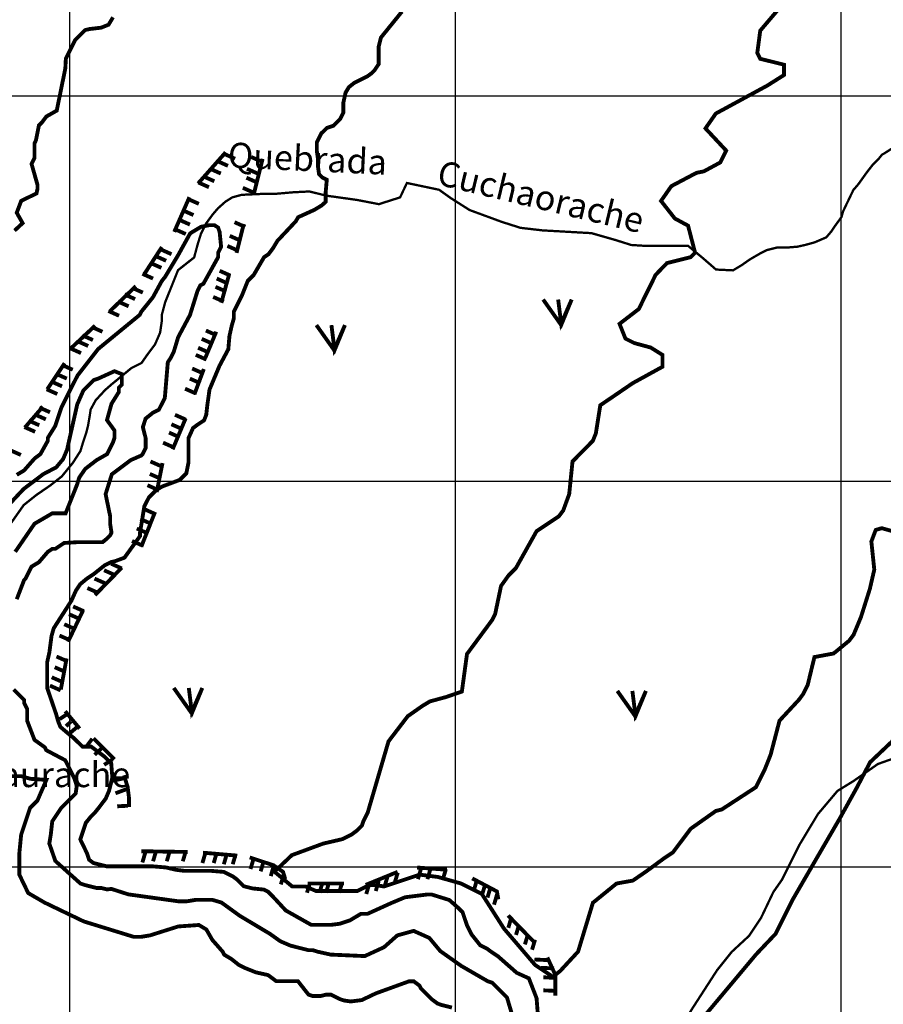
# Model space of a CAD drawing. Units: inches. Extents: x 575013 to 604997, y 7446985 to 7495435.
# Drawn here: x 582870 to 585109, y 7474644 to 7477197 of the extents above; entities that cross this region are included whole.
import ezdxf

# ---------------------------------------------------------------- set-up
doc = ezdxf.new("R2010")
doc.units = ezdxf.units.IN
doc.header["$MEASUREMENT"] = 0
doc.linetypes.add('ACAD_ISO02W100', pattern=[15, 12, -3])
doc.linetypes.add('ACAD_ISO14W100', pattern=[25.5, 12, -3, 0.5, -3, 0.5, -3, 0.5, -3])
for name, color, linetype in [('LAYER02', 7, 'CONTINUOUS'), ('LAYER03', 3, 'CONTINUOUS'), ('LAYER04', 42, 'CONTINUOUS'), ('LAYER05', 7, 'CONTINUOUS'), ('LAYER07', 7, 'CONTINUOUS'), ('LAYER09', 4, 'CONTINUOUS')]:
    doc.layers.add(name, color=color, linetype=linetype)
doc.styles.get("Standard").update_dxf_attribs({"font": 'arialbd0.ttf', "height": 75})

msp = doc.modelspace()

# ---------------------------------------------------------------- linework, layer by layer
at = {"layer": 'LAYER02', "color": 7, "linetype": 'ACAD_ISO02W100', "ltscale": 10, "const_width": 10, "flags": 128}
msp.add_lwpolyline([(583022.8, 7469716.2), (582969.9, 7469724.5), (582933.6, 7469763.5), (582919.7, 7469830.3), (582922.5, 7469941.7), (582928, 7470019.6), (582939.2, 7470058.6), (582950.3, 7470108.7), (582961.5, 7470153.2), (582967.1, 7470195), (582972.6, 7470214.5), (582989.7, 7470358.7), (583017.5, 7470470.1), (583017.5, 7470561.9), (583017.5, 7470642.6), (583028.7, 7470706.7), (583034.3, 7470793), (583039.9, 7470826.4), (583042.6, 7470865.3), (583051, 7470893.2), (583067.7, 7470948.8), (583062.6, 7471156.9), (583051.5, 7471379.6), (583031.9, 7471490.9), (583037.5, 7471557.7), (583059.8, 7471616.2), (583073.6, 7471687.9), (583174, 7471835.5), (583229.8, 7471907.9), (583330.2, 7472069.3), (583360.8, 7472125), (583383.2, 7472197.4), (583385.9, 7472225.2), (583405.5, 7472258.6), (583436.1, 7472300.4), (583466.8, 7472333.8), (583508.9, 7472433.1), (583542.4, 7472511.1), (583542.4, 7472566.8), (583548, 7472686.5), (583573.1, 7472817.3), (583614.9, 7472881.3), (583676.2, 7472973.2), (583693, 7473012.1), (583760.4, 7473151), (583869.2, 7473276.3), (583927.7, 7473370.9), (583969.6, 7473426.6), (583994.7, 7473465.6), (584025.3, 7473499), (584058.8, 7473549.1), (584081.1, 7473590.8), (584109, 7473632.6), (584131.3, 7473682.7), (584153.6, 7473724.5), (584181.5, 7473799.6), (584221, 7473857.8), (584321.4, 7473991.4), (584371.6, 7474133.3), (584416.2, 7474236.3), (584449.7, 7474325.4), (584483.1, 7474381.1), (584516.6, 7474436.8), (584552.8, 7474481.3), (584589.1, 7474531.4), (584628.1, 7474592.6), (584779.3, 7474773.1), (584829.5, 7474826), (584874.1, 7474915), (584935.4, 7475020.8), (584996.8, 7475126.6), (585041.4, 7475207.3), (585074.8, 7475271.3), (585130.6, 7475324.2), (585158.5, 7475357.6), (585441, 7475660.6), (585580.4, 7475858.2), (585664, 7475972.4), (585722.6, 7476058.6), (585965.9, 7476333.5), (586055.1, 7476467.1), (586110.9, 7476545), (586166.6, 7476611.8), (586211.2, 7476678.6), (586233.5, 7476731.5), (586496.3, 7477126.3), (586524.2, 7477190.3), (586593.9, 7477282.2), (586646.9, 7477360.1), (586683.1, 7477429.7), (586705.4, 7477465.9), (586915.4, 7477690.8), (587068.7, 7477841.1), (587244.4, 7478061), (587280.6, 7478136.1), (587554.6, 7478489.1), (587629.9, 7478625.5), (587691.2, 7478711.8), (587744.2, 7478809.2), (587766.5, 7478867.7), (587780.4, 7478901.1), (587934.2, 7479148.4), (588076.4, 7479301.5), (588118.3, 7479368.3), (588151.7, 7479435.1), (588174, 7479488), (588188, 7479529.7), (588199.1, 7479563.1), (588215.8, 7479596.5), (588229.8, 7479643.9), (588439.4, 7480035.4), (588498, 7480144), (588537, 7480224.7), (588797.4, 7480722.4), (588934, 7480967.3), (589166, 7481309.9), (589224.6, 7481393.4), (589272, 7481476.9), (589299.9, 7481518.6), (589336.1, 7481568.7), (589366.8, 7481627.2), (589400.2, 7481668.9), (589422.6, 7481705.1), (589464.4, 7481813.7), (589495.1, 7481880.5), (589517.4, 7481933.4), (589794.1, 7482442.1), (589869.4, 7482606.3), (590053.9, 7482883.9), (590118.1, 7483031.5), (590145.9, 7483106.6), (590185, 7483159.5), (590218.4, 7483212.4), (590240.7, 7483237.4), (590257.5, 7483270.9), (590338.7, 7483511.8), (590414, 7483670.4), (590469.7, 7483751.2), (590514.7, 7483822.4)], dxfattribs=at)
at = {"layer": 'LAYER03', "color": 3, "linetype": 'Continuous', "const_width": 10}
for points in [[(584227.1, 7476471.4), (584273.9, 7476405.2), (584301.1, 7476471.4), (584273.9, 7476409.1), (584266.1, 7476471.4)], [(583639.2, 7476405.1), (583686, 7476338.9), (583713.3, 7476405.1), (583686, 7476342.8), (583678.2, 7476405.1)], [(583269.4, 7475464), (583316.2, 7475397.9), (583343.5, 7475464), (583316.2, 7475401.8), (583308.4, 7475464)], [(584419.5, 7475456.3), (584466.3, 7475390.1), (584493.6, 7475456.3), (584466.3, 7475394), (584458.5, 7475456.3)]]:
    msp.add_lwpolyline(points, dxfattribs=at)
at = {"layer": 'LAYER04', "color": 42, "linetype": 'Continuous', "const_width": 10}
for points, elevation in [([(585158.7, 7475863), (585104.9, 7475878.4), (585089.4, 7475873.7), (585078.1, 7475843.8), (585085.7, 7475770.9), (585074.2, 7475720.9), (585051.2, 7475648), (585032, 7475601.9), (585020.5, 7475586.5), (584980.3, 7475553.4), (584930.5, 7475544.1), (584912.9, 7475471.3), (584901.4, 7475448.3), (584889.9, 7475432.9), (584840, 7475379.2), (584816.9, 7475290.8), (584801.6, 7475252.4), (584778.5, 7475206.4), (584690.2, 7475148.8), (584674.8, 7475144.9), (584609.6, 7475098.8), (584563.5, 7475037.4), (584540.4, 7475022), (584496.1, 7474989.4), (584459.8, 7474964.4), (584417.5, 7474956.8), (584356.1, 7474906.8), (584317.7, 7474780.1), (584271.6, 7474730.2), (584252.4, 7474714.8), (584206.3, 7474745.5), (584125.4, 7474840.1), (584068.1, 7474929.9), (584014.3, 7474956.8), (583954.1, 7474973.8), (583906.8, 7474979.8), (583814.6, 7474949.1), (583791.6, 7474952.9), (583776.2, 7474952.9), (583745.5, 7474937.5), (583638, 7474937.5), (583611.1, 7474949.1), (583576.5, 7474949.1), (583530.5, 7474987.5), (583575.7, 7475030.4), (583657.2, 7475060.4), (583707.1, 7475072), (583730.2, 7475083.5), (583745.5, 7475095), (583757, 7475106.5), (583760.9, 7475118), (583772.4, 7475141.1), (583826.2, 7475325.4), (583876.1, 7475390.7), (583914.5, 7475417.6), (583933.7, 7475429.1), (583975.9, 7475440.6), (584016.4, 7475454.6), (584029.7, 7475552), (584095, 7475640.3), (584102.7, 7475655.7), (584118, 7475728.6), (584137.2, 7475755.5), (584156.4, 7475774.7), (584210.2, 7475870.7), (584267.8, 7475909.1), (584279.3, 7475924.5), (584294.7, 7475966.7), (584303.3, 7476051.3), (584356.1, 7476105), (584363.8, 7476124.2), (584375.3, 7476197.1), (584459.8, 7476254.7), (584536.6, 7476297), (584536.6, 7476327.7), (584505.9, 7476346.9), (584463.6, 7476358.4), (584440.6, 7476369.9), (584425.2, 7476408.3), (584475.1, 7476446.7), (584518.8, 7476535.4), (584548.1, 7476565.8), (584609.6, 7476581.2), (584621.1, 7476592.7), (584602.9, 7476662.9), (584568.6, 7476681.5), (584532.8, 7476727.1), (584559.6, 7476765.5), (584624.9, 7476800), (584644.1, 7476803.9), (584686.4, 7476826.9), (584701.7, 7476857.6), (584648, 7476915.2), (584674.8, 7476953.7), (584808.6, 7477026.4), (584851.5, 7477053.5), (584851.5, 7477080.4), (584790, 7477095.7), (584782.4, 7477111.1), (584790, 7477168.7), (584855.3, 7477245.5)], 2750), ([(582856.7, 7476650.1), (582877.6, 7476669.5), (582862.3, 7476696.4), (582873.8, 7476727.1), (582913.6, 7476746.6), (582916, 7476757.8), (582916, 7476769.3), (582900.7, 7476823.1), (582908.4, 7476838.4), (582908.4, 7476876.8), (582912.2, 7476884.5), (582919.9, 7476922.9), (582927.6, 7476930.6), (582939.1, 7476946), (582966, 7476961.3), (582988.3, 7477070.7), (582989.7, 7477096.2), (583013.9, 7477144.5), (583039.5, 7477170.1), (583050.9, 7477172.9), (583081.2, 7477176.4), (583100.4, 7477184.1), (583111.9, 7477203.3)], 2650), ([(582862.3, 7475694.1), (582881.5, 7475744), (582885.3, 7475747.8), (582900.7, 7475778.6), (582919.9, 7475790.1), (582942.9, 7475817), (582954.4, 7475824.6), (582962.1, 7475824.6), (582985.2, 7475840), (583020.7, 7475842.1), (583085, 7475842.1), (583096.5, 7475851.5), (583104.2, 7475859.2), (583108, 7475866.9), (583104.6, 7475889), (583104.6, 7475909.1), (583092.7, 7475966.7), (583108.9, 7476018.2), (583158, 7476055), (583184.8, 7476066.6), (583188.7, 7476070.4), (583196.4, 7476085.8), (583196.4, 7476112.6), (583189.3, 7476140.3), (583196.4, 7476162.6), (583215.6, 7476177.9), (583230.9, 7476185.6), (583246.3, 7476216.3), (583254, 7476308.5), (583261.6, 7476320), (583269.3, 7476335.4), (583280.9, 7476373.8), (583311.6, 7476431.4), (583330.8, 7476492.8), (583338.5, 7476508.2), (583346.1, 7476512), (583384.5, 7476581.2), (583384.5, 7476592.7), (583392.2, 7476608), (583388.4, 7476646.4), (583384.5, 7476658), (583374.6, 7476664.3), (583361.8, 7476664.3), (583340.4, 7476660.1), (583312, 7476643), (583280.7, 7476586.3), (583246.6, 7476529.5), (583238.6, 7476519.7), (583215.6, 7476477.5), (583184.8, 7476439.1), (583181, 7476431.4), (583073.5, 7476343.1), (583019.7, 7476273.9), (582978.5, 7476192.3), (582962.1, 7476143.4), (582942.9, 7476112.6), (582942.9, 7476105), (582923.7, 7476070.4), (582908.4, 7476058.9), (582881.5, 7476028.2), (582862.3, 7476016.6)], 2650), ([(582858.4, 7475817), (582908.4, 7475889.9), (582954.4, 7475916.8), (582989, 7475916.8), (582989, 7475916.8), (583018.9, 7475991.8), (583024.2, 7476009.3), (583040, 7476032.2), (583069.6, 7476055), (583096.5, 7476070.4), (583111.9, 7476101.1), (583115.7, 7476112.6), (583115.7, 7476131.8), (583096.3, 7476158.7), (583108, 7476201), (583127.2, 7476231.7), (583127.2, 7476243.2), (583134.9, 7476250.9), (583134.9, 7476277.8), (583115.7, 7476285.5), (583073.5, 7476266.3), (583062, 7476262.4), (583035.1, 7476235.5), (583019.2, 7476199.5), (582992.8, 7476081.8), (582982.3, 7476057.2), (582964.7, 7476036.2), (582931.3, 7476018.6), (582880.2, 7475980), (582773.9, 7475866.9)], 2600), ([(584144.9, 7474622.7), (584133.4, 7474661.1), (584095, 7474699.5), (584083.5, 7474703.3), (584014.5, 7474743.3), (583960.4, 7474781.6), (583932, 7474815.7), (583891.4, 7474833.9), (583849.2, 7474822.3), (583814.6, 7474791.6), (583764.7, 7474768.6), (583676.4, 7474772.4), (583641.8, 7474780.1), (583630.3, 7474783.9), (583618.8, 7474783.9), (583572.7, 7474795.5), (583545.8, 7474807), (583518.9, 7474826.2), (583440.2, 7474873.3), (583393.2, 7474907.4), (583369.2, 7474914.5), (583326.9, 7474914.5), (583303.9, 7474910.7), (583280.9, 7474910.7), (583151.4, 7474928.7), (583107.4, 7474942.9), (583096.5, 7474941.4), (583081.2, 7474945.2), (583069.6, 7474945.2), (583038.9, 7474952.9), (583027.4, 7474956.8), (582962.4, 7475015.3), (582946.8, 7475060.4), (582950.6, 7475083.5), (582954.4, 7475118), (582977.5, 7475152.6), (583015, 7475189.9), (583017.9, 7475209.8), (583012.2, 7475228.2), (582988, 7475276.5), (582939.1, 7475302.4), (582935.2, 7475310), (582908.4, 7475329.2), (582889.2, 7475379.2), (582889.2, 7475409.9), (582881.5, 7475425.3), (582881.5, 7475432.9), (582854.6, 7475459.8)], 2650), ([(583990.7, 7474635.1), (583962.5, 7474642.1), (583952.9, 7474645.7), (583937.5, 7474657.2), (583910.6, 7474684.1), (583906.8, 7474691.8), (583891.4, 7474703.3), (583879.9, 7474703.3), (583793.6, 7474672), (583756.7, 7474654.4), (583728.5, 7474650.9), (583711, 7474653.4), (583699.4, 7474657.2), (583676.4, 7474668.7), (583664.9, 7474668.7), (583649.5, 7474664.9), (583630.3, 7474664.9), (583618.8, 7474668.7), (583591.3, 7474703.6), (583535, 7474703.6), (583513.8, 7474719.4), (583482.2, 7474726.4), (583453.7, 7474737.9), (583438.3, 7474745.5), (583419.1, 7474760.9), (583399.9, 7474772.4), (583396.1, 7474780.1), (583369.2, 7474810.8), (583353.8, 7474837.7), (583334.6, 7474849.2), (583280.9, 7474845.4), (583207.9, 7474822.3), (583184.8, 7474818.5), (583165.6, 7474818.5), (583036.2, 7474858.4), (582934.2, 7474907.5), (582892, 7474932.1), (582869.1, 7474979.6), (582869.1, 7475035.8), (582873.8, 7475083.5), (582896.8, 7475152.6), (582916, 7475171.8), (582939.1, 7475225.6), (582898.6, 7475228.2), (582874, 7475235.2), (582849.3, 7475235.2)], 2600)]:
    msp.add_lwpolyline(points, dxfattribs=dict(at, elevation=elevation))
at = {"layer": 'LAYER04', "color": 42, "linetype": 'Continuous', "const_width": 10, "elevation": 2700, "flags": 128}
msp.add_lwpolyline([(584213, 7474622.3), (584210.1, 7474659.4), (584190.1, 7474710.9), (584158.6, 7474725.2), (584109.9, 7474768.1), (584092.7, 7474779.6), (584081.2, 7474788.1), (584064, 7474796.7), (584041.1, 7474825.3), (584029.7, 7474848.2), (584018.2, 7474882.5), (584006.7, 7474893.9), (583983.8, 7474914), (583938, 7474928.3), (583926.5, 7474928.3), (583869.2, 7474921.1), (583834.9, 7474906.8), (583771.8, 7474878.2), (583754.7, 7474878.2), (583726, 7474861.1), (583700.2, 7474852.5), (583677.3, 7474849.6), (583625.8, 7474849.6), (583559.9, 7474886.8), (583525.5, 7474924), (583514, 7474935.4), (583502.6, 7474941.1), (583473.9, 7474944), (583451, 7474949.7), (583433.8, 7474966.9), (583422.4, 7474975.4), (583399.5, 7474986.9), (583365.1, 7474989.7), (583296.3, 7474989.7), (583273.4, 7474992.6), (583250.5, 7474998.3), (583216.1, 7475001.2), (583095.8, 7475001.2), (583061.5, 7475009.8), (583050, 7475018.3), (583044.3, 7475035.5), (583027.1, 7475071.2), (583041.4, 7475114.1), (583052.9, 7475128.4), (583064.3, 7475139.9), (583075.8, 7475154.2), (583093, 7475177.1), (583101.6, 7475197.1), (583110.2, 7475231.4), (583107.3, 7475268.6), (583090.1, 7475285.7), (583055.7, 7475311.5), (583032.8, 7475311.5), (583009.9, 7475334.3), (582995.6, 7475345.8), (582975.5, 7475362.9), (582969.8, 7475377.2), (582964.1, 7475397.2), (582941.1, 7475464.4), (582941.1, 7475530.2), (582946.9, 7475556), (582952.6, 7475598.9), (582958.3, 7475618.9), (583004.2, 7475690.4), (583015.6, 7475716.1), (583027.1, 7475733.3), (583044.3, 7475747.6), (583061.5, 7475759), (583090.1, 7475781.9), (583107.3, 7475790.5), (583118.7, 7475793.3), (583141.7, 7475801.9), (583181.8, 7475857.7), (583181.8, 7475866.2), (583193.2, 7475934.9), (583204.7, 7475957.7), (583224.7, 7475977.8), (583239.1, 7475986.3), (583284.9, 7476003.5), (583302.1, 7476020.7), (583307.8, 7476049.3), (583307.8, 7476112.2), (583319.3, 7476137.9), (583330.7, 7476146.5), (583347.9, 7476157.9), (583353.6, 7476172.2), (583356.5, 7476198), (583362.2, 7476238), (583388, 7476299.5), (583410.9, 7476342.4), (583413.8, 7476376.7), (583419.5, 7476402.4), (583425.2, 7476422.4), (583425.2, 7476439.6), (583446, 7476481.3), (583461.3, 7476519.7), (583476.7, 7476535.1), (583503.6, 7476581.2), (583515.1, 7476588.8), (583526.6, 7476604.2), (583538.1, 7476623.4), (583585.7, 7476674.1), (583591.9, 7476684.8), (583634.1, 7476704), (583653.3, 7476715.6), (583663.4, 7476724.8), (583663.4, 7476750.5), (583666.2, 7476781.9), (583654.8, 7476787.7), (583646.2, 7476796.2), (583643.3, 7476816.3), (583643.3, 7476836.3), (583640.4, 7476856.3), (583640.4, 7476879.2), (583651.9, 7476902.1), (583666.2, 7476916.3), (583683.4, 7476922.1), (583700.6, 7476939.2), (583709.2, 7476956.4), (583709.2, 7476982.1), (583714.9, 7477007.9), (583723.5, 7477022.2), (583737.8, 7477033.6), (583772.2, 7477050.8), (583783.7, 7477059.3), (583789.4, 7477065.1), (583800.9, 7477082.2), (583800.9, 7477128), (583806.6, 7477150.8), (583861, 7477218)], dxfattribs=at)
at = {"layer": 'LAYER04', "color": 42, "linetype": 'Continuous', "const_width": 10}
for points in [[(583332.6, 7476772.5), (583404, 7476853.2)], [(583400.7, 7476848.8), (583428.5, 7476836.5)], [(583470.1, 7476841.1), (583497.8, 7476828.8)], [(583382.3, 7476830.4), (583410, 7476818.1)], [(583499.8, 7476836.3), (583477.3, 7476746.2)], [(583346.8, 7476790.4), (583374.6, 7476778.1)], [(583363.8, 7476810.4), (583391.5, 7476798.1)], [(583457.8, 7476787.3), (583485.5, 7476775)], [(583459.3, 7476810.4), (583487, 7476798.1)], [(583333, 7476775), (583360.7, 7476762.7)], [(583448.5, 7476761.1), (583476.3, 7476748.8)], [(583270.6, 7476646.8), (583310, 7476736.8)], [(583306.8, 7476731.9), (583334.5, 7476719.6)], [(583292.9, 7476702.7), (583320.6, 7476690.4)], [(583283.6, 7476678.1), (583311.4, 7476665.8)], [(583426.9, 7476671.9), (583454.7, 7476659.6)], [(583451, 7476667.4), (583432.2, 7476592.4)], [(583272.9, 7476653.5), (583300.6, 7476641.2)], [(583414.6, 7476636.5), (583442.4, 7476624.2)], [(583193.5, 7476538), (583238.6, 7476607.4)], [(583408.5, 7476610.4), (583436.2, 7476598.1)], [(583222, 7476584.2), (583249.7, 7476571.9)], [(583235.9, 7476601.2), (583263.6, 7476588.9)], [(583209.7, 7476565.8), (583237.4, 7476553.5)], [(583188.1, 7476538.1), (583215.8, 7476525.8)], [(583388.4, 7476545.8), (583416.2, 7476533.5)], [(583392.7, 7476462.9), (583413.4, 7476538)], [(583103.3, 7476440.4), (583171, 7476506.1)], [(583380.7, 7476525.8), (583408.5, 7476513.5)], [(583141.6, 7476484.7), (583169.3, 7476472.4)], [(583161.6, 7476501.6), (583189.3, 7476489.3)], [(583377.6, 7476504.2), (583405.4, 7476491.9)], [(583124.6, 7476466.2), (583152.4, 7476453.9)], [(583371.5, 7476478.1), (583399.2, 7476465.8)], [(583100, 7476441.6), (583127.7, 7476429.3)], [(583065.5, 7476403.6), (583001.6, 7476343.6)], [(583032.2, 7476378.6), (583059.9, 7476366.3)], [(583056.8, 7476400.1), (583084.6, 7476387.8)], [(583351.4, 7476320.3), (583379.6, 7476387.9)], [(583352.7, 7476390.9), (583380.4, 7476378.6)], [(583019.8, 7476363.2), (583047.6, 7476350.9)], [(583341.9, 7476369.3), (583369.6, 7476357)], [(583001.4, 7476344.7), (583029.1, 7476332.4)], [(583326.5, 7476327.8), (583354.2, 7476315.5)], [(583332.6, 7476346.3), (583360.4, 7476333.9)], [(582986.5, 7476306.1), (582941.4, 7476238.5)], [(582979.8, 7476301.6), (583007.5, 7476289.3)], [(582964.4, 7476278.6), (582992.1, 7476266.3)], [(583317.2, 7476292.4), (583345, 7476280.1)], [(583322.9, 7476225.4), (583347.4, 7476291.1)], [(582952, 7476258.6), (582979.8, 7476246.3)], [(583311.1, 7476266.3), (583338.8, 7476254)], [(582939.7, 7476238.6), (582967.5, 7476226.3)], [(583298.7, 7476240.1), (583326.5, 7476227.8)], [(582930.1, 7476193.5), (582883.2, 7476139.1)], [(582920.8, 7476191.3), (582948.6, 7476179)], [(582893.1, 7476157.5), (582920.8, 7476145.2)], [(582910.1, 7476172.9), (582937.8, 7476160.6)], [(583263.3, 7476147.8), (583291, 7476135.5)], [(583266.5, 7476082.8), (583300.4, 7476163.5)], [(583272.6, 7476172.4), (583300.3, 7476160.1)], [(582882.3, 7476140.6), (582910.1, 7476128.3)], [(583257.1, 7476126.3), (583284.9, 7476114)], [(583241.7, 7476100.1), (583269.5, 7476087.8)], [(582845.3, 7476080.6), (582873.1, 7476068.3)], [(583209, 7476051.4), (583236.7, 7476039.1)], [(583225.2, 7475972.1), (583240.2, 7476047.2)], [(583207.4, 7476019.1), (583235.2, 7476006.7)], [(583201.3, 7475989.8), (583229, 7475977.5)], [(583185.2, 7475830.2), (583220.9, 7475920.3)], [(583195.1, 7475926.8), (583222.9, 7475914.4)], [(583182.8, 7475902.1), (583210.5, 7475889.8)], [(583173.5, 7475877.5), (583201.3, 7475865.2)], [(583161.2, 7475845.2), (583189, 7475832.9)], [(583065, 7475704.5), (583134.5, 7475775.8)], [(583088.7, 7475769.2), (583116.4, 7475756.9)], [(583107.1, 7475786.1), (583134.9, 7475773.8)], [(583064, 7475747.6), (583091.7, 7475735.3)], [(583045.5, 7475723), (583073.2, 7475710.7)], [(583034.8, 7475666.3), (582995.4, 7475583.7)], [(583008.5, 7475675.3), (583036.3, 7475663)], [(582997.7, 7475655.3), (583025.5, 7475643)], [(582985.4, 7475629.2), (583013.2, 7475616.9)], [(582973.1, 7475599.9), (583000.8, 7475587.6)], [(582965.3, 7475545.5), (582993.1, 7475533.2)], [(582991.6, 7475540.6), (582976.6, 7475459.9)], [(582960.7, 7475517.8), (582988.4, 7475505.5)], [(582953, 7475491.7), (582980.7, 7475479.4)], [(582948.4, 7475470.1), (582976.1, 7475457.8)], [(582991.9, 7475395.4), (582973.4, 7475383.1)], [(582987.9, 7475403.6), (583025.4, 7475358.6)], [(583002.7, 7475376.9), (582990.3, 7475364.6)], [(583021.1, 7475364.6), (582999.6, 7475346.2)], [(583058.1, 7475332.3), (583044.3, 7475313.9)], [(583061.5, 7475333.1), (583116, 7475278.7)], [(583082.8, 7475307.7), (583064.3, 7475290.8)], [(583110.5, 7475278.5), (583088.9, 7475264.6)], [(583138.2, 7475229.3), (583110.5, 7475223.1)], [(583140.4, 7475237.5), (583149.8, 7475207.4), (583153.6, 7475177.4), (583153.6, 7475154.9)], [(583147.5, 7475201.6), (583118.2, 7475190.8)], [(583150.6, 7475158.5), (583122.8, 7475157)], [(583185.5, 7475040.5), (583305.8, 7475038.6)], [(583195.8, 7475037.5), (583188.1, 7475011.3)], [(583223.5, 7475040.6), (583215.8, 7475014.4)], [(583259, 7475040.6), (583251.3, 7475014.4)], [(583300.6, 7475040.6), (583292.9, 7475014.4)], [(583351.4, 7475036), (583343.7, 7475009.8)], [(583345.3, 7475036.7), (583433.6, 7475029.2)], [(583380.7, 7475036), (583373, 7475009.8)], [(583406.9, 7475032.9), (583399.2, 7475006.7)], [(583430, 7475032.9), (583422.3, 7475006.7)], [(583466.4, 7475024.5), (583528.4, 7475003.9), (583552.8, 7474987), (583558.5, 7474968.2)], [(583476.2, 7475020.6), (583468.5, 7474994.4)], [(583502.4, 7475014.4), (583494.7, 7474988.3)], [(583528.6, 7475002.1), (583520.9, 7474976)], [(583554.8, 7474980.6), (583547.1, 7474954.4)], [(583767.1, 7474953.2), (583849.8, 7474987)], [(583823.9, 7474975.7), (583816.2, 7474949.6)], [(583850.1, 7474985), (583842.4, 7474958.8)], [(583900.5, 7474998.2), (583977.6, 7474992.6)], [(583910.2, 7474994.2), (583902.5, 7474968)], [(583934.9, 7474994.2), (583927.2, 7474968)], [(583975, 7474994.2), (583967.3, 7474968)], [(583622.6, 7474959), (583614.9, 7474932.9)], [(583616.7, 7474957), (583710.7, 7474957)], [(583655, 7474959), (583647.3, 7474932.9)], [(583671.9, 7474959), (583664.2, 7474932.9)], [(583705.8, 7474959), (583698.1, 7474932.9)], [(583776.2, 7474955.7), (583768.5, 7474929.6)], [(583800.8, 7474963.4), (583793.1, 7474937.3)], [(584043.3, 7474970.1), (584107.2, 7474936.3), (584111, 7474915.7)], [(584055.1, 7474965), (584047.4, 7474938.8)], [(584076.7, 7474954.2), (584069, 7474928)], [(584090.5, 7474946.5), (584082.8, 7474920.3)], [(584107.5, 7474928), (584099.8, 7474901.9)], [(584136.5, 7474873.9), (584206, 7474802.6)], [(584144.5, 7474868), (584136.8, 7474841.9)], [(584164.5, 7474849.6), (584156.8, 7474823.4)], [(584187.6, 7474825), (584179.9, 7474798.8)], [(584206.1, 7474811.1), (584198.4, 7474785)], [(584238.5, 7474758.2), (584204.6, 7474759.7)], [(584238, 7474765.1), (584258.6, 7474720.1), (584258.6, 7474665.7)], [(584255.5, 7474736.6), (584221.6, 7474738.2)], [(584261.7, 7474712), (584227.8, 7474713.5)], [(584261.7, 7474678.2), (584227.8, 7474679.7)]]:
    msp.add_lwpolyline(points, dxfattribs=at)
at = {"layer": 'LAYER07', "color": 7}
for p, q in [((583000, 7456211.5), (583000, 7483888.6)), ((584000, 7456205.2), (584000, 7483882.7)), ((585000, 7456199), (585000, 7483876.9)), ((576971.2, 7477000), (602621.9, 7477000)), ((576966.2, 7476000), (602615.9, 7476000)), ((576961.2, 7475000), (602609.8, 7475000))]:
    msp.add_line(p, q, dxfattribs=at)
at = {"layer": 'LAYER09', "color": 4, "linetype": 'ACAD_ISO14W100', "ltscale": 10, "const_width": 6, "flags": 128}
for points in [[(584211.2, 7474278.5), (584223.9, 7474300.7), (584284.2, 7474297.5), (584347.8, 7474319.7), (584382.7, 7474357.8), (584417.6, 7474395.9), (584449.4, 7474411.7), (584474.8, 7474424.4), (584490.7, 7474433.9), (584506.6, 7474459.3), (584525.6, 7474491), (584547.9, 7474525.9), (584566.9, 7474560.8), (584589.2, 7474592.5), (584614.6, 7474633.7), (584678.1, 7474732), (584716.2, 7474779.6), (584760.7, 7474820.8), (584792.4, 7474868.4), (584824.2, 7474935), (584846.4, 7474966.7), (584891.8, 7475057.5), (584939.5, 7475136.8), (584990.3, 7475197), (585031.6, 7475222.4), (585095.1, 7475266.8), (585139.6, 7475282.6), (585171.4, 7475295.3), (585276.2, 7475387.3), (585352.4, 7475438), (585390.5, 7475476.1), (585422.3, 7475504.6), (585447.7, 7475520.5), (585460.4, 7475539.5), (585476.3, 7475558.6), (585498.5, 7475583.9), (585523.9, 7475603), (585536.6, 7475628.3), (585655, 7475741.6), (585696.3, 7475801.8), (585715.4, 7475877.9), (585721.7, 7475922.3), (585724.9, 7475941.3), (585747.1, 7475982.6), (585766.2, 7476004.8), (585791.6, 7476030.1), (585823.4, 7476046), (585861.5, 7476068.2), (585890.1, 7476093.6), (585902.8, 7476125.3), (585918.7, 7476157), (585931.4, 7476195.1), (585940.9, 7476233.1), (585950.4, 7476274.3), (585963.1, 7476306.1), (585988.5, 7476334.6), (586001.2, 7476363.1), (586026.7, 7476423.4), (586049.3, 7476536.8), (586087.4, 7476625.6), (586154.1, 7476698.6), (586195.4, 7476755.7), (586220.8, 7476774.7), (586246.3, 7476803.2), (586271.7, 7476844.5), (586297.1, 7476898.4), (586316.1, 7476936.4), (586335.2, 7476952.3), (586360.6, 7476961.8), (586405.1, 7476961.8), (586430.5, 7476971.3), (586490.8, 7477025.2), (586519.4, 7477053.8), (586538.5, 7477079.1), (586589.3, 7477085.5), (586627.4, 7477098.2), (586640.1, 7477114), (586640.1, 7477136.2), (586640.1, 7477174.3), (586640.1, 7477190.1), (586617.9, 7477240.9), (586592.5, 7477278.9), (586574.3, 7477319.1), (586596.6, 7477404.7), (586622, 7477455.5), (586641, 7477531.6), (586660.1, 7477560.1), (586685.5, 7477576), (586704.6, 7477601.4), (586736.3, 7477620.4), (586758.6, 7477626.7), (586780.8, 7477629.9), (586793.5, 7477639.4), (586812.6, 7477652.1), (586815.7, 7477677.5), (586818.9, 7477690.2), (586825.3, 7477712.4), (586831.6, 7477731.4), (586844.3, 7477750.4), (586857, 7477772.6), (586869.7, 7477801.2), (586876.1, 7477820.2), (586892, 7477842.4), (586914.2, 7477858.3), (586926.9, 7477899.5), (586933.3, 7477918.5), (586955.5, 7477962.9), (586984.1, 7477981.9), (587003.1, 7477994.6), (587031.7, 7478013.7), (587054, 7478029.5)], [(582644.6, 7475508.7), (582670.9, 7475596.4), (582697.3, 7475664.5), (582719.3, 7475725.9), (582747.8, 7475761), (582772, 7475802.7), (582796.2, 7475831.2), (582816, 7475853.1), (582831.3, 7475868.5), (582880.3, 7475938.1), (582913.3, 7475964.5), (582948.4, 7475988.6), (582979.2, 7476012.7), (583007.8, 7476047.8), (583027.5, 7476078.5), (583034.1, 7476100.5), (583042.9, 7476126.8), (583047.3, 7476144.4), (583051.7, 7476170.7), (583053.9, 7476186), (583067.1, 7476210.2), (583091.3, 7476236.5), (583108.9, 7476251.9), (583133, 7476271.6), (583159.4, 7476293.5), (583185.8, 7476306.7), (583201.1, 7476328.6), (583220.9, 7476355), (583234.1, 7476385.7), (583238.5, 7476416.4), (583238.5, 7476431.8), (583247.3, 7476464.7), (583280.6, 7476547.6), (583322.3, 7476580.5), (583331.1, 7476613.4), (583339.9, 7476641.9), (583353.1, 7476668.3), (583370.7, 7476692.4), (583383.9, 7476707.8), (583403.6, 7476725.3), (583421.2, 7476736.3), (583445.4, 7476742.9), (583493.7, 7476745.1), (583528.9, 7476745.1), (583579.4, 7476749.5), (583621.2, 7476751.6), (583665.1, 7476740.7), (583744.2, 7476729.7), (583801.3, 7476718.7), (583856.3, 7476736.3), (583873.9, 7476773.6), (583957.4, 7476756), (583988.1, 7476734.1), (584036.5, 7476703.4), (584120, 7476672.7), (584168.3, 7476657.3), (584225.4, 7476650.7), (584352.4, 7476643.5), (584413.9, 7476625.9), (584455.7, 7476612.8), (584490.8, 7476610.6), (584517.2, 7476610.6), (584552.4, 7476610.6), (584602.9, 7476610.6), (584642.5, 7476577.7), (584675.4, 7476549.1), (584719.4, 7476547), (584741.3, 7476560.1), (584763.3, 7476575.5), (584789.7, 7476590.8), (584807.3, 7476599.6), (584833.6, 7476606.2), (584860, 7476606.2), (584886.4, 7476608.4), (584906.1, 7476612.8), (584930.3, 7476619.4), (584961.1, 7476632.5), (584974.3, 7476647.9), (584983, 7476661), (585000.6, 7476685.2), (585005, 7476700.5), (585031.4, 7476755.4), (585044.6, 7476770.7), (585066.5, 7476801.4), (585081.9, 7476821.2), (585097.3, 7476836.6), (585106.1, 7476847.5), (585110.5, 7476849.7), (585151, 7476875.3), (585190.5, 7476892.9), (585238.9, 7476897.3), (585258.6, 7476908.3), (585282.8, 7476921.4), (585291.6, 7476941.2), (585309.2, 7476967.5), (585313.6, 7477011.4), (585326.8, 7477028.9), (585344.3, 7477055.2), (585366.3, 7477079.4), (585388.3, 7477105.7), (585397.1, 7477118.9), (585416.9, 7477134.2), (585438.8, 7477149.6), (585449.8, 7477160.6), (585463, 7477175.9), (585476.2, 7477193.5), (585491.6, 7477204.4), (585526.7, 7477211), (585553.1, 7477206.6), (585572.9, 7477206.6), (585590.4, 7477206.6), (585616.8, 7477213.2), (585632.2, 7477219.8), (585654.2, 7477224.2), (585669.5, 7477233), (585724.5, 7477270.3), (585770.6, 7477296.6), (585797, 7477322.9), (585827.8, 7477340.5), (585840.9, 7477351.4)]]:
    msp.add_lwpolyline(points, dxfattribs=at)

# ---------------------------------------------------------------- texts
at = {"layer": 'LAYER05', "color": 7, "linetype": 'Continuous', "char_height": 65, "attachment_point": 1}
for s, insert, width, rotation in [('Quebrada', (583411.5, 7476879.2), 499.336, 357.3), ('Cuchaorache', (583963.4, 7476833.8), 727.052, 346.5)]:
    msp.add_mtext(s, dxfattribs=dict(at, insert=insert, width=width, rotation=rotation))
at = {"layer": 'LAYER05', "color": 7, "linetype": 'Continuous', "insert": (582611, 7475271.7), "char_height": 65, "width": 1394.203, "attachment_point": 1}
msp.add_mtext('Cuchaurache', dxfattribs=at)

doc.saveas('drawing.dxf')
